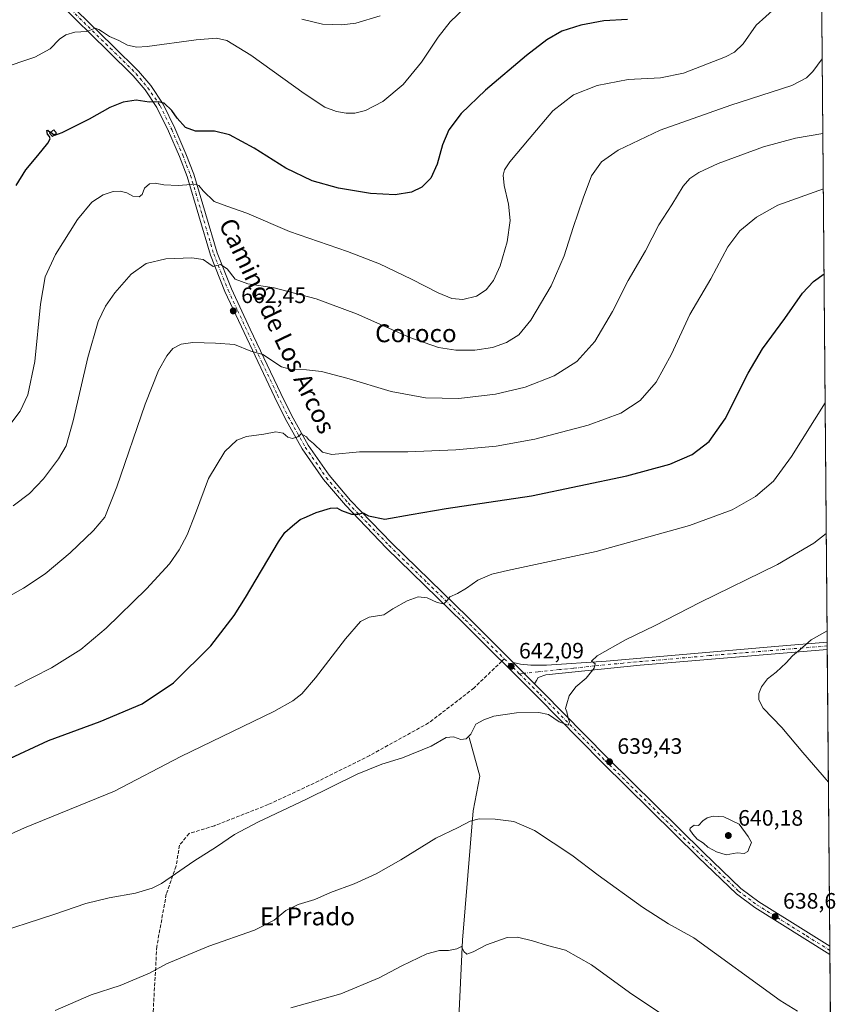
# Model space of a CAD drawing. Units: metres. Extents: x 556357 to 559793, y 4719408 to 4721750.
# Drawn here: x 559423 to 559793, y 4720109 to 4720551 of the extents above; entities that cross this region are included whole.
import ezdxf
from ezdxf.enums import TextEntityAlignment as Align

# ---------------------------------------------------------------- set-up
doc = ezdxf.new("R2010")
doc.units = ezdxf.units.M
doc.header["$MEASUREMENT"] = 0
doc.linetypes.add('DGN Style 3', pattern=[2.307223458686699, 1.648016756204785, -0.6592067024819142])
doc.linetypes.add('DGN Style 4', pattern=[2.6384748266838614, 1.318413404963828, -0.6592067024819142, 0.001648016756204785, -0.6592067024819142])
for name, color, linetype, lineweight in [('Comarca CxS', 21, 'Continuous', 0), ('Comunidad Autónoma CxS', 142, 'Continuous', 0), ('Corriente natural lineal', 142, 'Continuous', 13), ('Cultivos herbáceos CxS', 92, 'Continuous', 0), ('Curva de nivel maestra', 30, 'Continuous', 30), ('Curva de nivel maestra oculto', 30, 'DGN Style 3', 30), ('Curva de nivel normal', 30, 'Continuous', 0), ('Edificación ligera Cxs', 1, 'Continuous', 0), ('Municipio CxS', 4, 'Continuous', 0), ('Pista no pavimentada Cxs', 111, 'Continuous', 0), ('Pista no pavimentada eje', 91, 'DGN Style 4', 0), ('Provincia CxS', 1, 'Continuous', 0), ('Punto de cota en terreno', 7, 'Continuous', 0), ('Rótulo de punto de cota en terreno', 7, 'Continuous', 0), ('Senda', 7, 'DGN Style 3', 0), ('Senda no paivmentada conexión', 7, 'DGN Style 3', 0), ('Texto cartográfico', 7, 'Continuous', 0), ('Vegetación y arbolados urbanos CxS', 151, 'Continuous', 0)]:
    doc.layers.add(name, color=color, linetype=linetype, lineweight=lineweight)
doc.styles.add('Style-Arial', font='txt')

# ---------------------------------------------------------------- blocks, each defined once
blk = doc.blocks.new('*U11')
at = {"layer": 'Cultivos herbáceos CxS', "color": 92, "linetype": 'Continuous', "lineweight": 0}
blk.add_polyline3d([(559781.7504000004, 4720691.936699999, 684.5387000000047), (559792.5599999996, 4719436.619999999, 619.9550000000017), (558647.6771999998, 4719427.094000001, 649.4146999999939)], dxfattribs=at)
blk = doc.blocks.new('5PATER')
at = {"layer": 'Vegetación y arbolados urbanos CxS', "linetype": 'Continuous', "lineweight": 0}
h = blk.add_hatch(color=51, dxfattribs=at)
edge = h.paths.add_edge_path()
edge.add_ellipse((0, 0), major_axis=(-0.1095731443231308, -0.1110710700762829), ratio=0.9994222409660322, start_angle=0, end_angle=360)

msp = doc.modelspace()

# ---------------------------------------------------------------- linework, layer by layer
at = {"layer": 'Comarca CxS', "color": 21, "linetype": 'Continuous', "lineweight": 0, "flags": 128}
msp.add_lwpolyline([(556600.5344367336, 4719410.060874232), (556375.6800004236, 4719408.189982769), (556374.2794746405, 4719580.519465682), (556366.3482145255, 4720556.431491771), (556356.8800004256, 4721721.459982746), (556543.533117758, 4721723.015170383), (557659.6163440476, 4721732.314339124), (559760.2989424672, 4721749.817157455), (559772.6400004514, 4721749.919982744), (559772.7736454309, 4721734.399855566), (559779.0816999992, 4721001.848699999), (559788.6197262665, 4719894.202124994), (559792.5600004512, 4719436.619982771), (558369.5813127619, 4719424.780151084), (558284.3115574643, 4719424.070667829), (558265.2433577145, 4719423.912011712), (557238.6086054688, 4719415.369952518)], close=True, dxfattribs=at)
at = {"layer": 'Comunidad Autónoma CxS', "color": 142, "linetype": 'Continuous', "lineweight": 0, "flags": 128}
msp.add_lwpolyline([(556600.5344367336, 4719410.060874232), (556375.6800004236, 4719408.189982769), (556374.2794746405, 4719580.519465682), (556366.3482145255, 4720556.431491771), (556356.8800004256, 4721721.459982746), (556543.533117758, 4721723.015170383), (557659.6163440476, 4721732.314339124), (559760.2989424672, 4721749.817157455), (559772.6400004514, 4721749.919982744), (559772.7736454309, 4721734.399855566), (559779.0816999992, 4721001.848699999), (559788.6197262665, 4719894.202124994), (559792.5600004512, 4719436.619982771), (558369.5813127619, 4719424.780151084), (558284.3115574643, 4719424.070667829), (558265.2433577145, 4719423.912011712), (557238.6086054688, 4719415.369952518)], close=True, dxfattribs=at)
at = {"layer": 'Corriente natural lineal', "color": 142, "linetype": 'Continuous', "lineweight": 13}
msp.add_polyline3d([(559624.7801000001, 4720228.960100001, 640.7954000000027), (559629.5601000004, 4720211.630100001, 637.6670000000013), (559626.5800999999, 4720196.0801, 635.8724999999977), (559621.7901, 4720138.100099999, 630.4973999999929), (559620.0000999998, 4720099.8301, 627.9707999999955), (559614.6201, 4720050.8101, 625.8451999999961), (559612.5597999999, 4720027.007200001, 625.2122999999992)], dxfattribs=at)
at = {"layer": 'Cultivos herbáceos CxS', "color": 92, "linetype": 'Continuous', "lineweight": 0, "extrusion": (0.001016271814941379, -0.1180127250841775, 0.9930115628278476), "elevation": -555853.074473219, "flags": 128}
msp.add_lwpolyline([(600411.9357658005, 4682821.938188041), (600411.9357658006, 4682398.738502187)], dxfattribs=at)
at = {"layer": 'Cultivos herbáceos CxS', "color": 92, "linetype": 'Continuous', "lineweight": 0, "extrusion": (0.0006780423061542299, -0.07943265403855036, 0.9968400040783992), "elevation": -373931.5629678498, "flags": 128}
msp.add_lwpolyline([(600056.0547536858, 4700471.571737041), (600056.0547536858, 4700469.926377961)], dxfattribs=at)
at = {"layer": 'Cultivos herbáceos CxS', "color": 92, "linetype": 'Continuous', "lineweight": 0, "extrusion": (0.0006834038860036154, -0.07949296216324872, 0.9968351929610236), "elevation": -374213.2353222882, "flags": 128}
msp.add_lwpolyline([(600343.5315208033, 4700410.802268725), (600343.5315208033, 4700409.156900845)], dxfattribs=at)
at = {"layer": 'Cultivos herbáceos CxS', "color": 92, "linetype": 'Continuous', "lineweight": 0, "extrusion": (-0.0001989778425811731, 0.02310684445708416, 0.9997329814240673), "elevation": 109593.2865362067, "flags": 128}
msp.add_lwpolyline([(-600410.3495354911, -4713999.455592186), (-600410.3495354912, -4713866.309504717)], dxfattribs=at)
at = {"layer": 'Cultivos herbáceos CxS', "color": 92, "linetype": 'Continuous', "lineweight": 0, "extrusion": (0.0003473002149637883, -0.04021393359991021, 0.9991910322490803), "elevation": -188983.9010705402, "flags": 128}
msp.add_lwpolyline([(600528.725815957, 4711336.243017767), (600528.7258159571, 4711334.365629067)], dxfattribs=at)
at = {"layer": 'Cultivos herbáceos CxS', "color": 92, "linetype": 'Continuous', "lineweight": 0, "extrusion": (0.0003985793804756735, -0.04643573676870438, 0.9989211998377174), "elevation": -218323.1089031701, "flags": 128}
msp.add_lwpolyline([(600279.5328996454, 4710097.734936299), (600279.5328996453, 4710095.857141436)], dxfattribs=at)
at = {"layer": 'Cultivos herbáceos CxS', "color": 92, "linetype": 'Continuous', "lineweight": 0, "extrusion": (0.0007431352770491732, -0.08629904798327569, 0.996269000856265), "elevation": -406291.9951021932, "flags": 128}
msp.add_lwpolyline([(600410.1435296849, 4697599.169280286), (600410.1435296849, 4697477.437804018)], dxfattribs=at)
at = {"layer": 'Curva de nivel maestra', "color": 30, "linetype": 'Continuous', "lineweight": 30, "flags": 128}
for points, elevation in [([(559695.7000000002, 4720551.2401), (559685.1299999999, 4720550.5701), (559674.8700000001, 4720548.720100001), (559666.3099999996, 4720545.920100001), (559659.5800000001, 4720542.1501), (559650.5099999999, 4720535.120100001), (559632.0199999996, 4720519.540100001), (559621.1399999997, 4720508.9901), (559615.6600000003, 4720501.640100001), (559612.7599999999, 4720494.9801), (559610.4299999997, 4720486.370100001), (559607.5800000001, 4720480.030099999), (559603.5800000001, 4720476.020099999), (559598.9600000001, 4720473.7301), (559591.6100000005, 4720472.600099999), (559580.5700000003, 4720473.0701), (559566.1200000001, 4720475.460100001), (559554.3799999999, 4720478.880100001), (559542.5700000003, 4720484.520099999), (559528.2599999999, 4720493.540100001), (559517.2400000002, 4720499.440099999), (559510.5, 4720501.040100001), (559502.04, 4720501.130100001), (559497.5199999996, 4720502.6801), (559493.79, 4720506.950099999), (559491.4000000004, 4720510.3301), (559487.9299999997, 4720513.620100001), (559485.2100000001, 4720514.340100001), (559481.1600000003, 4720514.120100001), (559475.3600000005, 4720514.950099999), (559469.6100000005, 4720514.170100001), (559463.6399999997, 4720511.7601), (559454.3200000003, 4720506.470100001), (559442.0899999999, 4720500.350099999), (559438.7599999999, 4720499.140100001), (559438.5723000001, 4720499.2895)], 675), ([(559421.6500000004, 4720476.700099999), (559425.9400000004, 4720483.780099999), (559431.3700000001, 4720490.1601), (559435.7100000001, 4720495.710100001), (559436.7800000003, 4720497.700099999), (559436.4800000004, 4720498.7401), (559435.6200000001, 4720499.8201), (559435.3899999997, 4720501.350099999), (559435.8200000003, 4720501.4801), (559436.9747000001, 4720500.561100001)], 675), ([(559403.7800000003, 4720212.7401), (559436.0700000003, 4720227.5801), (559459.3200000003, 4720236.170100001), (559478.0700000003, 4720244.100099999), (559492.0999999996, 4720253.530099999), (559508.8399999999, 4720270.190099999), (559519.29, 4720283.7401), (559524.4900000002, 4720291.770099999), (559539.2100000001, 4720316.7401), (559542.1399999997, 4720320.940099999), (559545.4500000002, 4720324.0101), (559548.9600000001, 4720326.800100001), (559551.7999999998, 4720327.960100001), (559556.2000000002, 4720329.970100001), (559562.5300000003, 4720331.950099999), (559565.4000000004, 4720332.100099999), (559567.5300000003, 4720330.8301), (559572.04, 4720329.2401), (559574.9100000003, 4720329.200099999), (559577.2400000002, 4720329.770099999), (559579.5800000001, 4720328.530099999), (559586.8600000005, 4720327.030099999), (559598.7800000003, 4720329.140100001), (559614.3899999997, 4720331.690099999), (559652.7300000004, 4720337.4801), (559695.5, 4720346.4901), (559714.7599999999, 4720351.6801), (559724.7699999996, 4720356.050100001), (559732.4199999999, 4720361.860099999), (559739.5499999998, 4720371.970100001), (559749.8600000005, 4720392.440099999), (559756.3799999999, 4720403.450099999), (559766.3700000001, 4720417.050100001), (559774.2999999998, 4720428.420100001), (559779.25, 4720433.610099999), (559783.9446999999, 4720437.107799999)], 650)]:
    msp.add_lwpolyline(points, dxfattribs=dict(at, elevation=elevation))
at = {"layer": 'Curva de nivel maestra oculto', "color": 30, "linetype": 'DGN Style 3', "lineweight": 30, "elevation": 675, "flags": 128}
msp.add_lwpolyline([(559438.5723000001, 4720499.2895), (559436.9747000001, 4720500.561100001)], dxfattribs=at)
at = {"layer": 'Curva de nivel normal', "color": 30, "linetype": 'Continuous', "lineweight": 0, "flags": 128}
for points, elevation in [([(559419.2300000004, 4720369.9001), (559423.4400000004, 4720375.460100001), (559426.8399999999, 4720382.720100001), (559429.9400000004, 4720397.690099999), (559432.54, 4720423.460100001), (559434.6600000003, 4720435.710100001), (559439.1500000004, 4720445.710100001), (559449.04, 4720461.390100001), (559455.5, 4720469.2601), (559460.5300000003, 4720472.460100001), (559465.1600000003, 4720474.030099999), (559468.2999999998, 4720474.220100001), (559471.2400000002, 4720473.360099999), (559473.9000000004, 4720471.960100001), (559476.7800000003, 4720471.5801), (559478.0199999996, 4720472.620100001), (559479.1600000003, 4720475.460100001), (559481.4299999997, 4720477.470100001), (559483.8700000001, 4720477.790100001), (559487.8700000001, 4720477.020099999), (559494.2100000001, 4720476.780099999), (559502.0599999996, 4720477.2601), (559503.5, 4720476.7301), (559505.4400000004, 4720474.340100001), (559510.3600000005, 4720469.530099999), (559516, 4720467.5101), (559525.0599999996, 4720464.2401), (559544.2000000002, 4720456.040100001), (559570.1600000003, 4720447.090100001), (559584.5800000001, 4720441.590100001), (559598.9500000002, 4720434.7401), (559610.8499999996, 4720428.530099999), (559617.0199999996, 4720425.950099999), (559621.9800000004, 4720425.540100001), (559628.0999999996, 4720427.050100001), (559632.3899999997, 4720429.9001), (559635.7400000002, 4720434.040100001), (559638.7000000002, 4720440.710100001), (559641.75, 4720451.380100001), (559643.1100000005, 4720461.040100001), (559642.3899999997, 4720468.380100001), (559640.4000000004, 4720476.700099999), (559640.0599999996, 4720481.370100001), (559640.6399999997, 4720483.700099999), (559643.0199999996, 4720487.280099999), (559651.7199999997, 4720497.690099999), (559662.2800000003, 4720510.280099999), (559671.5099999999, 4720517.360099999), (559682.1200000001, 4720521.540100001), (559696.04, 4720524.270099999), (559710.6399999997, 4720525.0001), (559720.8799999999, 4720527.0801), (559739.7000000002, 4720534.5101), (559743.7300000004, 4720536.620100001), (559747.6699999999, 4720540.3201), (559753.5499999998, 4720548.7501), (559766.5099999999, 4720560.540100001)], 670.0000000000001), ([(559414.3200000003, 4720529.120100001), (559429.8899999997, 4720534.3201), (559436.8200000003, 4720538.120100001), (559441.0599999996, 4720542.340100001), (559443.8799999999, 4720544.340100001), (559447.8799999999, 4720545.4801), (559453.2199999997, 4720545.800100001), (559457.04, 4720547.2601), (559458.5899999999, 4720546.7601), (559460.2800000003, 4720545.7501), (559463.4600000001, 4720543.600099999), (559467.6399999997, 4720541.780099999), (559471.5199999996, 4720539.6601), (559475.6799999997, 4720538.840100001), (559480.2699999996, 4720539.090100001), (559502.3799999999, 4720542.090100001), (559511.4000000004, 4720542.880100001), (559516.0499999998, 4720541.790100001), (559526.9000000004, 4720535.2501), (559550.7400000002, 4720518.0001), (559560.0099999999, 4720511.940099999), (559565.2300000004, 4720509.920100001), (559569.5300000003, 4720509.1601), (559573.5499999998, 4720509.170100001), (559578.3099999996, 4720510.350099999), (559585.9800000004, 4720514.390100001), (559595.1600000003, 4720521.9801), (559603.3300000001, 4720532.0001), (559610.8200000003, 4720543.290100001), (559616.25, 4720550.120100001), (559622.8600000005, 4720556.440099999)], 680), ([(559549.6699999999, 4720551.3101), (559558.9500000002, 4720549.110099999), (559567.6799999997, 4720548.780099999), (559574, 4720549.5701), (559584.7800000003, 4720552.8201)], 685), ([(559783.1140000002, 4720533.5833), (559778.9199999999, 4720527.8301), (559776.1100000005, 4720525.0701), (559769.5199999996, 4720521.600099999), (559742.1799999997, 4720512.700099999), (559710.4199999999, 4720501.550100001), (559691.5999999996, 4720492.640100001), (559684.1799999997, 4720487.380100001), (559679.5899999999, 4720481.030099999), (559675.9400000004, 4720471.040100001), (559671.3799999999, 4720457.920100001), (559667.3099999996, 4720445.090100001), (559661.5800000001, 4720431.720100001), (559652.4600000001, 4720416.2501), (559647.0300000003, 4720409.7501), (559641.4900000002, 4720406.200099999), (559635.1799999997, 4720403.950099999), (559627.3300000001, 4720402.770099999), (559618.7800000003, 4720402.780099999), (559610.9400000004, 4720403.9901), (559598.1699999999, 4720408.5601), (559574.2000000002, 4720419.0701), (559556.2000000002, 4720425.790100001), (559537.3600000005, 4720430.800100001), (559525.5, 4720432.6601), (559519.7699999996, 4720434.610099999), (559516.1699999999, 4720439.380100001), (559513.2800000003, 4720441.2601), (559509.9800000004, 4720440.360099999), (559507.9800000004, 4720441.710100001), (559505.5, 4720443.5601), (559500.3799999999, 4720444.2601), (559488.6600000003, 4720443.790100001), (559479.8799999999, 4720441.790100001), (559473.1100000005, 4720436.920100001), (559465.7999999998, 4720428.5701), (559461.6299999999, 4720422.550100001), (559458.4199999999, 4720415.620100001), (559453.7100000001, 4720399.5701), (559447.0800000001, 4720371.0601), (559443.9699999997, 4720359.960100001), (559440.6399999997, 4720354.120100001), (559433.8799999999, 4720345.1501), (559427.5599999996, 4720338.440099999), (559420.2300000004, 4720332.890100001)], 665), ([(559414.1299999999, 4720289.970100001), (559424.9400000004, 4720296.050100001), (559434.5599999996, 4720302.4801), (559445.8600000005, 4720311.940099999), (559456.2800000003, 4720321.840100001), (559461.3099999996, 4720327.860099999), (559466.6600000003, 4720341.4301), (559479.4800000004, 4720378.600099999), (559485.4500000002, 4720393.6501), (559489.1699999999, 4720400.220100001), (559491.8700000001, 4720403.600099999), (559495.54, 4720405.5101), (559500.8899999997, 4720406.2301), (559510.9400000004, 4720406.0001), (559519.5599999996, 4720405.360099999), (559526.8600000005, 4720402.4001), (559532.2000000002, 4720400.9301), (559540.5300000003, 4720395.280099999), (559544.4299999997, 4720394.3301), (559551.8399999999, 4720394.0101), (559558.4600000001, 4720393.300100001), (559569.8399999999, 4720390.3101), (559589.7599999999, 4720384.340100001), (559605.1200000001, 4720381.450099999), (559620.0800000001, 4720381.190099999), (559636.5099999999, 4720383.030099999), (559649.8399999999, 4720386.1801), (559662.8399999999, 4720391.340100001), (559673.0700000003, 4720397.700099999), (559681.0899999999, 4720406.7301), (559689.0599999996, 4720420.100099999), (559696, 4720434.030099999), (559703.8899999997, 4720447.440099999), (559709.9000000004, 4720459.040100001), (559715.6799999997, 4720468.040100001), (559720.7999999998, 4720476.370100001), (559723.7599999999, 4720479.850099999), (559727.7599999999, 4720482.600099999), (559736.5, 4720486.530099999), (559756.7100000001, 4720494.020099999), (559771.0899999999, 4720497.9001), (559783.4019999999, 4720500.1284)], 660), ([(559420.9400000004, 4720251.890100001), (559437.4299999997, 4720260.200099999), (559450.5999999996, 4720268.540100001), (559462.0199999996, 4720278.0101), (559480.0099999999, 4720295.670100001), (559490.2999999998, 4720306.940099999), (559494.75, 4720313.2301), (559498.2199999997, 4720319.940099999), (559501.9900000002, 4720329.4801), (559507.8700000001, 4720345.200099999), (559515.0999999996, 4720357.300100001), (559520.5, 4720362.5001), (559524.9600000001, 4720364.030099999), (559532.7300000004, 4720365.0801), (559538.1100000005, 4720366.190099999), (559541.3099999996, 4720365.540100001), (559543.3899999997, 4720363.8201), (559545.5899999999, 4720363.2401), (559547.9100000003, 4720363.960100001), (559549.4400000004, 4720365.2501), (559551.75, 4720363.950099999), (559552.7400000002, 4720362.800100001), (559554.9299999997, 4720360.960100001), (559559, 4720356.970100001), (559563.2000000002, 4720356.0701), (559575.5300000003, 4720357.2301), (559597.1900000004, 4720357.170100001), (559618.8399999999, 4720358.0801), (559636.8600000005, 4720359.780099999), (559654.25, 4720362.9001), (559678.1500000004, 4720369.2301), (559692.7699999996, 4720374.550100001), (559701.4900000002, 4720380.1801), (559708.5700000003, 4720388.390100001), (559715.5199999996, 4720401.050100001), (559723.7800000003, 4720418.840100001), (559733.1600000003, 4720434.780099999), (559740.8200000003, 4720449.190099999), (559746.1600000003, 4720456.440099999), (559753.6399999997, 4720462.520099999), (559763.1699999999, 4720467.860099999), (559783.6166000003, 4720475.216600001)], 655), ([(559403.0300000003, 4720178.5001), (559425.2999999998, 4720188.520099999), (559465.6799999997, 4720204.9101), (559495.3899999997, 4720220.530099999), (559537.0800000001, 4720240.620100001), (559545.6699999999, 4720245.4901), (559549.6399999997, 4720248.520099999), (559555.8600000005, 4720255.780099999), (559569.3600000005, 4720273.340100001), (559576.0700000003, 4720281.090100001), (559579.9500000002, 4720283.0101), (559586.4199999999, 4720284.110099999), (559590.5199999996, 4720286.770099999), (559596.9600000001, 4720290.3101), (559601.9500000002, 4720292.0601), (559605.8600000005, 4720291.640100001), (559610.4400000004, 4720289.5601), (559613.25, 4720288.9901), (559614.5199999996, 4720290.030099999), (559616.0199999996, 4720292.1601), (559619.5199999996, 4720293.620100001), (559623.6200000001, 4720296.0101), (559628.5999999996, 4720299.640100001), (559634.9800000004, 4720302.2401), (559641.9500000002, 4720303.970100001), (559681.79, 4720312.5001), (559723.6399999997, 4720324.110099999), (559742.7800000003, 4720331.220100001), (559753.1799999997, 4720337.1801), (559761.3300000001, 4720344.020099999), (559769.3300000001, 4720355.1601), (559784.4435000002, 4720379.1862)], 645), ([(559408.8600000005, 4720139.9101), (559438.54, 4720149.590100001), (559452.79, 4720154.550100001), (559463.3300000001, 4720157.100099999), (559475.1200000001, 4720159.1801), (559482.54, 4720161.3301), (559486.7100000001, 4720163.440099999), (559501.2199999997, 4720173.450099999), (559511.3799999999, 4720179.9901), (559519.4800000004, 4720185.440099999), (559529.9800000004, 4720190.970100001), (559551.8099999996, 4720201.3201), (559574.5199999996, 4720212.470100001), (559585.5199999996, 4720217.0001), (559594.8499999996, 4720219.920100001), (559607.7400000002, 4720225.170100001), (559614.4100000003, 4720229.030099999), (559617.7100000001, 4720229.340100001), (559621.0599999996, 4720228.040100001), (559623.4800000004, 4720228.4101), (559625.4699999997, 4720230.5001), (559627.6799999997, 4720234.940099999), (559631.2800000003, 4720236.960100001), (559635.8399999999, 4720238.600099999), (559646.0499999998, 4720240.050100001), (559655.9800000004, 4720240.2601), (559660.2999999998, 4720239.300100001), (559665.1799999997, 4720236.040100001), (559669.0899999999, 4720234.4801), (559669.79, 4720235.9901), (559669.1600000003, 4720237.7401), (559668.54, 4720240.450099999), (559667.9000000004, 4720241.940099999), (559668.5899999999, 4720244.0801), (559669.5999999996, 4720247.7501), (559672.5700000003, 4720251.670100001), (559677.2800000003, 4720255.620100001), (559680.8799999999, 4720260.1801), (559681.29, 4720262.0701), (559679.6500000004, 4720263.3101), (559682.1100000005, 4720265.590100001), (559694.8300000001, 4720272.7501), (559708.1600000003, 4720279.300100001), (559728.1600000003, 4720289.530099999), (559763.1200000001, 4720306.690099999), (559779.3399999999, 4720316.1801), (559784.9489000002, 4720320.4933)], 640), ([(559785.9095999999, 4720208.928300001), (559774.4800000004, 4720222.210100001), (559765.04, 4720233.4801), (559756.6900000004, 4720242.110099999), (559754.6200000001, 4720245.860099999), (559754.75, 4720248.790100001), (559755.8399999999, 4720251.7601), (559758.6100000005, 4720255.370100001), (559762.5099999999, 4720258.2601), (559766.9500000002, 4720262.470100001), (559769.8200000003, 4720265.600099999), (559773.2100000001, 4720268.420100001), (559778.0999999996, 4720272.840100001), (559785.3244000003, 4720276.8826)], 635), ([(559439.0999999996, 4720106.450099999), (559455.2000000002, 4720113.450099999), (559468.1799999997, 4720117.6501), (559481.3200000003, 4720123.2501), (559488.9800000004, 4720127.4001), (559507.9800000004, 4720135.3301), (559528.5300000003, 4720142.450099999), (559537.3499999996, 4720146.9901), (559542.4800000004, 4720151.3201), (559548.0899999999, 4720154.050100001), (559555.4800000004, 4720156.350099999), (559562.5999999996, 4720159.420100001), (559573.1299999999, 4720163.390100001), (559583.0899999999, 4720167.860099999), (559594.1200000001, 4720174.020099999), (559609.8399999999, 4720183.7401), (559619.8099999996, 4720188.6501), (559625.1500000004, 4720191.4801), (559629.2100000001, 4720192.4801), (559636.4199999999, 4720192.340100001), (559644.7599999999, 4720191.2601), (559654.1200000001, 4720187.210100001), (559670.79, 4720176.2501), (559682.6600000003, 4720167.190099999), (559702.4600000001, 4720152.780099999), (559714.1600000003, 4720145.360099999), (559725.5, 4720139.0601), (559764.2000000002, 4720110.890100001), (559771.9500000002, 4720106.170100001)], 635), ([(559734.1600000003, 4720193.6601), (559731.4900000002, 4720192.950099999), (559729.4900000002, 4720191.550100001), (559727.6299999999, 4720189.550100001), (559725.7000000002, 4720189.690099999), (559723.9199999999, 4720188.360099999), (559723.7000000002, 4720187.5001), (559725.1200000001, 4720185.540100001), (559727.0800000001, 4720183.360099999), (559729.8499999996, 4720181.630100001), (559731.75, 4720179.800100001), (559734.0800000001, 4720178.610099999), (559735.6399999997, 4720177.6801), (559740.0800000001, 4720176.290100001), (559744.9199999999, 4720177.200099999), (559748.04, 4720176.880100001), (559749.8099999996, 4720177.880100001), (559750.4699999997, 4720179.840100001), (559751.3600000005, 4720181.850099999), (559749.9100000003, 4720184.520099999), (559745.8300000001, 4720190.100099999), (559738.9900000002, 4720193.4101), (559734.1600000003, 4720193.6601)], 640), ([(559710.6500000004, 4720105.1601), (559696.7400000002, 4720114.4801), (559679.6299999999, 4720126.960100001), (559667.9600000001, 4720133.5801), (559659.8399999999, 4720135.600099999), (559653.1799999997, 4720137.700099999), (559646.5099999999, 4720139.450099999), (559641.8399999999, 4720139.1801), (559632.5899999999, 4720135.950099999), (559626.5099999999, 4720132.7401), (559623.7199999997, 4720131.7601), (559622.3300000001, 4720132.940099999), (559621.3099999996, 4720135.1801), (559619.1900000004, 4720134.0801), (559615.5, 4720133.370100001), (559611.4299999997, 4720133.450099999), (559605.8300000001, 4720131.950099999), (559594.6100000005, 4720126.5701), (559584.4400000004, 4720121.1801), (559567.1600000003, 4720114.0001), (559544.7199999997, 4720107.6501)], 630)]:
    msp.add_lwpolyline(points, dxfattribs=dict(at, elevation=elevation))
at = {"layer": 'Edificación ligera Cxs', "color": 1, "linetype": 'Continuous', "lineweight": 0}
msp.add_polyline3d([(559439.6700999998, 4720500.170100001, 675.5250999999989), (559437.8501000004, 4720498.710100001, 675.5703000000067), (559436.6001000004, 4720500.2601, 675.8178999999947), (559438.4301000005, 4720501.7301, 675.9063000000025), (559439.6700999998, 4720500.170100001, 675.5250999999989)], dxfattribs=at)
msp.add_3dface([(559439.6700999998, 4720500.170100001, 675.9063000000025), (559437.8501000004, 4720498.710100001, 675.9063000000025), (559436.6001000004, 4720500.2601, 675.9063000000025), (559438.4301000005, 4720501.7301, 675.9063000000025)], dxfattribs=at)
at = {"layer": 'Municipio CxS', "color": 4, "linetype": 'Continuous', "lineweight": 0, "flags": 128}
msp.add_lwpolyline([(559779.0816999992, 4721001.848699999), (559788.6197262665, 4719894.202124994)], dxfattribs=at)
at = {"layer": 'Pista no pavimentada Cxs', "color": 111, "linetype": 'Continuous', "lineweight": 0, "extrusion": (0.0006542573510541895, -0.07719766240870903, 0.9970155930906746), "elevation": -363395.2031338611, "flags": 128}
msp.add_lwpolyline([(599768.5706130496, 4701334.562383047), (599768.5706130496, 4701331.272246137)], dxfattribs=at)
at = {"layer": 'Pista no pavimentada Cxs', "color": 111, "linetype": 'Continuous', "lineweight": 0, "extrusion": (0.7080198097810916, 0.7047415234184464, 0.04524747647542574), "elevation": 3722833.502159499, "flags": 128}
msp.add_lwpolyline([(2950643.325436511, -167979.818821537), (2950649.960322651, -167979.2847745706), (2950656.852459124, -167978.7906685113)], dxfattribs=at)
msp.add_lwpolyline([(2950643.325436511, -167979.818821537), (2950649.960322651, -167979.2847745706), (2950656.852459124, -167978.7906685113)], dxfattribs=at)
at = {"layer": 'Pista no pavimentada Cxs', "color": 111, "linetype": 'Continuous', "lineweight": 0, "extrusion": (0.0003446443526412808, -0.0400288942923281, 0.9991984631903734), "elevation": -188112.0529133539, "flags": 128}
msp.add_lwpolyline([(600404.1328674459, 4711387.013698679), (600404.1328674459, 4711383.259050141)], dxfattribs=at)
at = {"layer": 'Pista no pavimentada Cxs', "color": 111, "linetype": 'Continuous', "lineweight": 0}
for points in [[(559443.2001, 4720560.6801, 684.1101000000053), (559464.9200999998, 4720539.460100001, 679.4205999999976), (559476.4501, 4720528.100099999, 677.8338999999978), (559481.9301000005, 4720521.540100001, 676.6184000000068), (559487.4901000002, 4720513.290100001, 675.3089999999938), (559492.8101000004, 4720502.5001, 673.6339000000007), (559497.7301000003, 4720490.9801, 672.2449000000051), (559501.3101000004, 4720481.7501, 671.2057000000059), (559511.6700999998, 4720446.5701, 666.0176000000065), (559518.1101000002, 4720430.370100001, 663.9977999999974), (559526.5201000003, 4720412.1801, 661.8882000000012), (559540.2401000002, 4720383.340100001, 657.9219000000012), (559545.0201000003, 4720373.700099999, 656.700800000006), (559552.6001000004, 4720360.1601, 654.8752999999997), (559561.9200999998, 4720346.6601, 653.4008000000031), (559571.5900999998, 4720335.3201, 651.182799999995), (559590.0000999998, 4720316.2501, 648.3938000000053), (559624.1401000004, 4720282.920100001, 644.1248999999953), (559644.4278999995, 4720262.675100001, 642.0730999999942), (559649.3059, 4720257.806100001, 641.5795000000071), (559654.0037000002, 4720253.1207, 641.0460000000021), (559657.6001000004, 4720249.540100001, 640.6912000000011), (559676.7100999998, 4720230.140100001, 639.5244999999995), (559686.7600999996, 4720219.850099999, 639.3408999999956), (559729.7901, 4720177.420100001, 639.7853000000032), (559746.6501000002, 4720161.270099999, 639.2213999999949), (559754.6401000004, 4720155.2601, 638.9305000000022), (559776.9600999998, 4720141.290100001, 637.9345999999932), (559786.5433999998, 4720135.324300001, 637.3285999999935), (559786.5756999999, 4720131.572799999, 637.1782999999997), (559775.2801000001, 4720138.600099999, 637.8484999999928), (559752.8400999998, 4720152.6501, 638.7722999999969), (559744.6001000004, 4720158.850099999, 639.0023999999976), (559727.5800999999, 4720175.1501, 639.5917000000045), (559684.5201000003, 4720217.620100001, 639.4302000000025), (559674.4501, 4720227.920100001, 639.5706000000064), (559655.3501000004, 4720247.300100001, 640.715400000001), (559621.9200999998, 4720280.6601, 644.0920999999944), (559587.7500999998, 4720314.0101, 647.9545000000071), (559569.2500999998, 4720333.190099999, 650.7372999999934), (559559.4101, 4720344.720100001, 652.8678999999975), (559549.9101, 4720358.4901, 655.0666999999958), (559542.2200999996, 4720372.220100001, 656.3638999999966), (559537.3901000004, 4720381.950099999, 657.6570000000065), (559515.1901000004, 4720429.120100001, 663.5489999999991), (559508.6801000005, 4720445.530099999, 665.709400000007), (559498.3101000004, 4720480.720100001, 671.3368000000046), (559494.7901, 4720489.780099999, 672.8040000000037), (559489.9301000005, 4720501.170100001, 673.9333000000044), (559484.7401000002, 4720511.690099999, 675.0703999999969), (559479.3901000004, 4720519.630100001, 675.9902000000002), (559474.1101000002, 4720525.950099999, 676.9746000000014), (559462.7001, 4720537.200099999, 678.656099999993), (559441.0401, 4720558.360099999, 682.7090000000027)], [(559443.2001, 4720560.6801, 684.1101000000053), (559464.9200999998, 4720539.460100001, 679.4205999999976), (559476.4501, 4720528.100099999, 677.8338999999978), (559481.9301000005, 4720521.540100001, 676.6184000000068), (559487.4901000002, 4720513.290100001, 675.3089999999938), (559492.8101000004, 4720502.5001, 673.6339000000007), (559497.7301000003, 4720490.9801, 672.2449000000051), (559501.3101000004, 4720481.7501, 671.2057000000059), (559511.6700999998, 4720446.5701, 666.0176000000065), (559518.1101000002, 4720430.370100001, 663.9977999999974), (559526.5201000003, 4720412.1801, 661.8882000000012), (559540.2401000002, 4720383.340100001, 657.9219000000012), (559545.0201000003, 4720373.700099999, 656.700800000006), (559552.6001000004, 4720360.1601, 654.8752999999997), (559561.9200999998, 4720346.6601, 653.4008000000031), (559571.5900999998, 4720335.3201, 651.182799999995), (559590.0000999998, 4720316.2501, 648.3938000000053), (559624.1401000004, 4720282.920100001, 644.1248999999953), (559644.4278999995, 4720262.675100001, 642.0730999999942)], [(559786.5756999999, 4720131.572799999, 637.1782999999997), (559775.2801000001, 4720138.600099999, 637.8484999999928), (559752.8400999998, 4720152.6501, 638.7722999999969), (559744.6001000004, 4720158.850099999, 639.0023999999976), (559727.5800999999, 4720175.1501, 639.5917000000045), (559684.5201000003, 4720217.620100001, 639.4302000000025), (559674.4501, 4720227.920100001, 639.5706000000064), (559655.3501000004, 4720247.300100001, 640.715400000001), (559621.9200999998, 4720280.6601, 644.0920999999944), (559587.7500999998, 4720314.0101, 647.9545000000071), (559569.2500999998, 4720333.190099999, 650.7372999999934), (559559.4101, 4720344.720100001, 652.8678999999975), (559549.9101, 4720358.4901, 655.0666999999958), (559542.2200999996, 4720372.220100001, 656.3638999999966), (559537.3901000004, 4720381.950099999, 657.6570000000065), (559515.1901000004, 4720429.120100001, 663.5489999999991), (559508.6801000005, 4720445.530099999, 665.709400000007), (559498.3101000004, 4720480.720100001, 671.3368000000046), (559494.7901, 4720489.780099999, 672.8040000000037), (559489.9301000005, 4720501.170100001, 673.9333000000044), (559484.7401000002, 4720511.690099999, 675.0703999999969), (559479.3901000004, 4720519.630100001, 675.9902000000002), (559474.1101000002, 4720525.950099999, 676.9746000000014), (559462.7001, 4720537.200099999, 678.656099999993), (559441.0401, 4720558.360099999, 682.7090000000027)], [(559644.4278999995, 4720262.675100001, 642.0730999999942), (559647.7607000005, 4720261.959899999, 641.8056999999973), (559652.3645000001, 4720261.404300001, 641.4709000000003), (559659.5083, 4720261.404300001, 640.9796999999963), (559686.1901000004, 4720263.290100001, 639.7695999999996), (559763.5800999999, 4720269.950099999, 635.7663999999932), (559785.3694000002, 4720271.710100001, 634.3883999999962)], [(559785.3971999995, 4720268.4299, 634.1343999999954), (559763.8501000004, 4720266.6801, 635.476800000004), (559701.4200999998, 4720261.5001, 639.0399000000034), (559659.1612999998, 4720257.167300001, 640.8625999999931), (559655.7777000006, 4720255.927300001, 641.0325000000012), (559654.9045000002, 4720254.498500001, 641.0338999999949), (559654.0037000002, 4720253.1207, 641.0460000000021)], [(559654.0037000002, 4720253.1207, 641.0460000000021), (559657.6001000004, 4720249.540100001, 640.6912000000011), (559676.7100999998, 4720230.140100001, 639.5244999999995), (559686.7600999996, 4720219.850099999, 639.3408999999956), (559729.7901, 4720177.420100001, 639.7853000000032), (559746.6501000002, 4720161.270099999, 639.2213999999949), (559754.6401000004, 4720155.2601, 638.9305000000022), (559776.9600999998, 4720141.290100001, 637.9345999999932), (559786.5433999998, 4720135.324300001, 637.3285999999935)]]:
    msp.add_polyline3d(points, dxfattribs=at)
msp.add_polyline3d([(559654.0037000002, 4720253.1207, 641.0460000000021), (559649.3059, 4720257.806100001, 641.5795000000071), (559644.4278999995, 4720262.675100001, 642.0730999999942), (559647.7607000005, 4720261.959899999, 641.8056999999973), (559652.3645000001, 4720261.404300001, 641.4709000000003), (559659.5083, 4720261.404300001, 640.9796999999963), (559686.1901000004, 4720263.290100001, 639.7695999999996), (559763.5800999999, 4720269.950099999, 635.7663999999932), (559785.3701, 4720271.710100001, 634.3883999999962), (559785.3971999995, 4720268.4299, 634.1343999999954), (559763.8501000004, 4720266.6801, 635.476800000004), (559701.4200999998, 4720261.5001, 639.0399000000034), (559659.1612999998, 4720257.167300001, 640.8625999999931), (559655.7777000006, 4720255.927300001, 641.0325000000012), (559654.9045000002, 4720254.498500001, 641.0338999999949)], close=True, dxfattribs=at)
at = {"layer": 'Pista no pavimentada eje', "color": 91, "linetype": 'DGN Style 4', "lineweight": 0, "extrusion": (0.05199573227900146, -0.05189430117757603, 0.9972980624317194), "elevation": -215215.2197111675, "flags": 128}
msp.add_lwpolyline([(3736327.11909497, 2930466.771416418), (3736327.119094969, 2930457.185427437)], dxfattribs=at)
at = {"layer": 'Pista no pavimentada eje', "color": 91, "linetype": 'DGN Style 4', "lineweight": 0}
for points in [[(559442.1201, 4720559.520099999, 683.3626999999979), (559463.8101000004, 4720538.3301, 678.9867999999988), (559469.5151000004, 4720532.7051, 677.9982000000019), (559475.2801000001, 4720527.0251, 677.3804999999993), (559480.6601, 4720520.585100001, 676.2765999999974), (559486.1151000002, 4720512.4901, 675.1254999999946), (559491.3701, 4720501.835100001, 673.7108000000007), (559493.8300999999, 4720496.075099999, 673.1996999999974), (559496.2600999996, 4720490.380100001, 672.4444999999978), (559498.0201000003, 4720485.850099999, 671.7287000000069), (559499.8101000004, 4720481.235099999, 671.2560999999987), (559504.9901000002, 4720463.645099999, 668.4815999999992), (559510.1750999996, 4720446.050100001, 665.8607000000047), (559513.4301000005, 4720437.845100001, 664.7853999999934), (559516.6501000002, 4720429.745100001, 663.7546000000002), (559520.8551000003, 4720420.6501, 662.7195000000065), (559531.9550999999, 4720397.065099999, 659.7258000000002), (559538.8151000004, 4720382.645099999, 657.7639000000054), (559541.2050999999, 4720377.825099999, 657.0734999999986), (559543.6201, 4720372.960100001, 656.5034000000014), (559551.2550999997, 4720359.325099999, 654.9104999999981), (559555.9151, 4720352.575099999, 653.9367000000057), (559560.6651, 4720345.690099999, 653.1016999999993), (559565.5850999998, 4720339.925100001, 651.921199999997), (559570.4200999998, 4720334.255100001, 650.9431000000042), (559579.6700999998, 4720324.665100001, 649.5271000000066), (559588.8750999998, 4720315.130100001, 648.181700000001), (559605.9600999998, 4720298.4551, 645.994200000001), (559623.0301000001, 4720281.790100001, 644.1195000000008), (559640.5075000003, 4720264.3485, 642.4177999999956)], [(559785.3831000002, 4720270.07, 634.261400000003), (559774.4901000002, 4720269.190099999, 634.9478999999993), (559763.7150999998, 4720268.315099999, 635.6238000000012), (559732.5000999998, 4720265.725099999, 637.5598999999929), (559693.8051000005, 4720262.395099999, 639.4180000000051), (559681.1501000002, 4720261.0975, 639.9100999999937), (559671.5551000005, 4720260.100099999, 640.2954999999929), (559665.2275, 4720259.451300001, 640.5880000000034), (559655.6325000003, 4720258.4539, 641.1515000000073), (559649.3059, 4720257.806100001, 641.5795000000071), (559647.2741, 4720257.595100001, 641.7136000000028)], [(559647.2741, 4720257.595100001, 641.7136000000028), (559653.0751, 4720251.8051, 641.0547999999981), (559656.4751000004, 4720248.420100001, 640.726999999999), (559666.0301000001, 4720238.720100001, 640.0464999999967), (559675.5800999999, 4720229.030099999, 639.5656000000017), (559680.6051000003, 4720223.8851, 639.4364999999962), (559685.6401000004, 4720218.735099999, 639.4015000000073), (559707.1700999998, 4720197.5001, 639.5694999999978), (559728.6851000004, 4720176.2851, 639.6925000000047), (559745.6250999998, 4720160.0601, 639.1223000000027), (559753.7401000002, 4720153.9551, 638.8546999999963), (559764.9600999998, 4720146.9301, 638.4456999999966), (559776.1201, 4720139.9451, 637.8951999999991), (559786.5596000003, 4720133.4485, 637.2666999999929)]]:
    msp.add_polyline3d(points, dxfattribs=at)
at = {"layer": 'Provincia CxS', "color": 1, "linetype": 'Continuous', "lineweight": 0, "flags": 128}
msp.add_lwpolyline([(556600.5344367336, 4719410.060874232), (556375.6800004236, 4719408.189982769), (556374.2794746405, 4719580.519465682), (556366.3482145255, 4720556.431491771), (556356.8800004256, 4721721.459982746), (556543.533117758, 4721723.015170383), (557659.6163440476, 4721732.314339124), (559760.2989424672, 4721749.817157455), (559772.6400004514, 4721749.919982744), (559772.7736454309, 4721734.399855566), (559779.0816999992, 4721001.848699999), (559788.6197262665, 4719894.202124994), (559792.5600004512, 4719436.619982771), (558369.5813127619, 4719424.780151084), (558284.3115574643, 4719424.070667829), (558265.2433577145, 4719423.912011712), (557238.6086054688, 4719415.369952518)], close=True, dxfattribs=at)
at = {"layer": 'Senda', "color": 7, "linetype": 'DGN Style 3', "lineweight": 0}
msp.add_polyline3d([(559639.3701999999, 4720263.2466, 642.4829000000027), (559626.9115000004, 4720251.1755, 642.3395000000019), (559606.5915000001, 4720235.5121, 641.8469000000041), (559580.1331000002, 4720220.907099999, 641.075800000006), (559557.2730999999, 4720209.4769, 640.7415000000037), (559534.6246999997, 4720198.8937, 640.9220000000059), (559510.4946999997, 4720189.3687, 641.3108999999968), (559499.2313000001, 4720185.9169, 641.6940000000031), (559494.8312999997, 4720180.690300001, 641.6184999999969), (559493.3497000001, 4720171.376900001, 640.6236000000063), (559488.9046999998, 4720158.676899999, 639.3877999999969), (559484.6712999997, 4720135.1819, 636.5933999999979), (559482.7663000004, 4720101.526699999, 632.7455000000045), (559482.3428999997, 4720080.360099999, 632.574099999998), (559483.6129000001, 4720068.5067, 632.2731000000058)], dxfattribs=at)
at = {"layer": 'Senda no paivmentada conexión', "color": 7, "linetype": 'DGN Style 3', "lineweight": 0, "extrusion": (0.02950020567709282, 0.0285819718824933, 0.999156048246878), "elevation": 152065.8485936167, "flags": 128}
msp.add_lwpolyline([(3000653.404006426, -3683347.466201331), (3000653.404006426, -3683345.881312404)], dxfattribs=at)

# ---------------------------------------------------------------- block references
at = {"layer": 'Cultivos herbáceos CxS', "color": 92, "linetype": 'Continuous', "lineweight": 0}
msp.add_blockref('*U11', (0, 0), dxfattribs=at)
at = {"layer": 'Punto de cota en terreno', "color": 7, "linetype": 'Continuous', "lineweight": 0, "xscale": 10, "yscale": 10, "zscale": 10}
for p in [(559518.9600000001, 4720420.430000001, 662.4499999999971), (559643.5800000001, 4720260.92, 642.0899999999965), (559687.7000000002, 4720218.109999999, 639.429999999993), (559741, 4720185, 640.179999999993), (559762, 4720148.65, 638.6000000000058)]:
    msp.add_blockref('5PATER', p, dxfattribs=at)

# ---------------------------------------------------------------- texts
at = {"layer": 'Rótulo de punto de cota en terreno', "color": 7, "linetype": 'Continuous', "lineweight": 0, "style": 'Style-Arial'}
for s, p in [('662,45', (559522.4878000002, 4720423.957800001)), ('642,09', (559647.1078000005, 4720264.447799999)), ('639,43', (559691.2278000005, 4720221.637800001)), ('640,18', (559745.4096999997, 4720189.409700001)), ('638,6', (559765.5278000003, 4720152.177800001))]:
    msp.add_text(s, height=7.000000000000002, dxfattribs=at).set_placement(p)
at = {"layer": 'Texto cartográfico', "color": 7, "linetype": 'Continuous', "lineweight": 0, "style": 'Style-Arial'}
msp.add_text('Camino de Los Arcos', height=8, rotation=295.6631124347778, dxfattribs=at).set_placement((559538.7003777064, 4720413.742875123), align=Align.MIDDLE_CENTER)
for s, p in [('Coroco', (559600.8650451223, 4720410.39015)), ('El Prado', (559552.250478049, 4720148.700149999))]:
    msp.add_text(s, height=8, dxfattribs=at).set_placement(p, align=Align.MIDDLE_CENTER)

doc.saveas('drawing.dxf')
